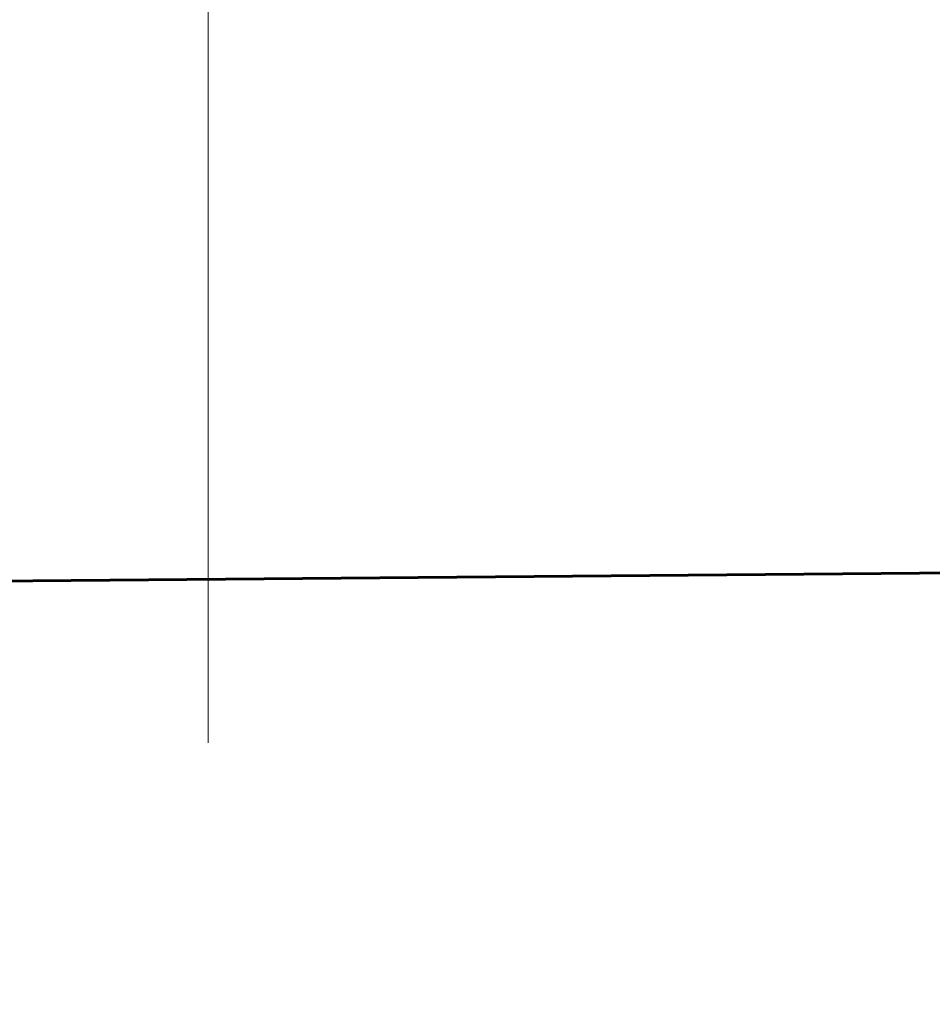
# Model space of a CAD drawing. Units: millimetres. Extents: x 0 to 958, y -384 to 669.
# Drawn here: x 523 to 524, y 417 to 418 of the extents above; entities that cross this region are included whole.
import ezdxf

# ---------------------------------------------------------------- set-up
doc = ezdxf.new("R2010")
doc.units = ezdxf.units.MM
for name, pattern in [('K5LT_BASIC', [0]), ('K5LT_DASHED', [6, 4, -2]), ('K5LT_THIN', [0])]:
    doc.linetypes.add(name, pattern=pattern)
doc.layers.add('Системный слой', color=7, linetype='Continuous')
doc.layers.add('Системный слой (1)', color=7, linetype='Continuous', true_color=0x909090)
doc.styles.add('KDIMTEXTSTYLE', font='GOST_AU.SHX', dxfattribs={"width": 0.96, "oblique": 15, "height": 5})
doc.dimstyles.new('KDIMSTYLE (0.50)', dxfattribs={"dimtxt": 5, "dimasz": 1, "dimexe": 2, "dimexo": 0, "dimgap": 1, "dimtad": 1, "dimlfac": 2, "dimtxsty": 'KDIMTEXTSTYLE', "dimsah": 1, "dimcen": 0, "dimdle": 1, "dimadec": 0, "dimazin": 0, "dimtfac": 0.667, "dimtmove": 0, "dimatfit": 3, "dimfxl": 1, "dimtvp": 1, "dimtolj": 1, "dimtzin": 0, "dimarcsym": 0})

# ---------------------------------------------------------------- blocks, each defined once
blk = doc.blocks.new('KDIMARROW_01')
at = {"layer": 'Системный слой'}
blk.add_hatch(color=0, dxfattribs=at).paths.add_polyline_path([(0, 0), (-5, 0.65826), (-4.5, 0), (-5, -0.65826)])
at = {"layer": 'Системный слой', "color": 0, "linetype": 'K5LT_THIN', "lineweight": 18}
for p, q in [((-4.5, 0), (-5, 0.65826)), ((-5, 0.65826), (0, 0)), ((0, 0), (-5, -0.65826)), ((-5, -0.65826), (-4.5, 0))]:
    blk.add_line(p, q, dxfattribs=at)
at = {"layer": 'Системный слой (1)', "color": 0, "linetype": 'K5LT_THIN', "lineweight": 18}
blk.add_line((0, 0), (-1, 0), dxfattribs=at)

msp = doc.modelspace()

# ---------------------------------------------------------------- linework, layer by layer
at = {"layer": 'Системный слой (1)', "color": 7, "linetype": 'K5LT_DASHED', "lineweight": 18}
for p, q in [((523.59883, 411.59569), (523.59883, 420.73124)), ((523.59883, 411.59569), (523.59883, 420.73124)), ((523.59883, 411.59569), (523.59883, 420.73124)), ((523.59883, 411.59569), (523.59883, 420.73124)), ((523.59883, 411.59576), (523.59883, 420.73124)), ((523.59883, 411.59569), (523.59883, 420.73124)), ((523.59883, 411.59579), (523.59883, 420.73124)), ((523.59883, 411.59582), (523.59883, 420.73124)), ((523.59883, 411.59569), (523.59883, 420.73124)), ((523.59883, 411.59569), (523.59883, 420.73124)), ((523.59883, 411.59573), (523.59883, 420.73124)), ((523.59883, 411.59569), (523.59883, 420.73124)), ((523.59883, 411.59569), (523.59883, 420.73124)), ((523.59883, 411.59569), (523.59883, 420.73124)), ((523.59883, 411.59569), (523.59883, 420.73124)), ((523.59883, 411.59569), (523.59883, 420.73124)), ((523.59883, 411.59569), (523.59883, 420.73124)), ((523.59883, 411.59569), (523.59883, 420.73124)), ((543.10319, 417.91891), (523.10319, 417.74437)), ((543.10319, 417.91891), (523.10319, 417.74437))]:
    msp.add_line(p, q, dxfattribs=at)
at = {"layer": 'Системный слой (1)', "color": 5, "linetype": 'K5LT_BASIC', "lineweight": 60, "true_color": 0x0000ff}
msp.add_line((543.10319, 417.91891), (523.10319, 417.74437), dxfattribs=at)

# ---------------------------------------------------------------- dimensions: what is measured, and where the dimension line sits
at = {"layer": 'Системный слой (1)', "color": 7}
msp.add_linear_dim(base=(516.88809, 369.73997), p1=(533.09883, 519.73997), p2=(533.09883, 369.73997), angle=90, location=(516.88809, 444.73997), dimstyle='KDIMSTYLE (0.50)', override={"dimexo": 0, "dimpost": '\\H5.0;\\W0.965;\\Q15;<>', "dimblk1": 'KDIMARROW_01', "dimblk2": 'KDIMARROW_01', "dimse1": 0, "dimse2": 0, "dimclrt": 7, "dimtolj": 1}, dxfattribs=at).render()

doc.saveas('drawing.dxf')
